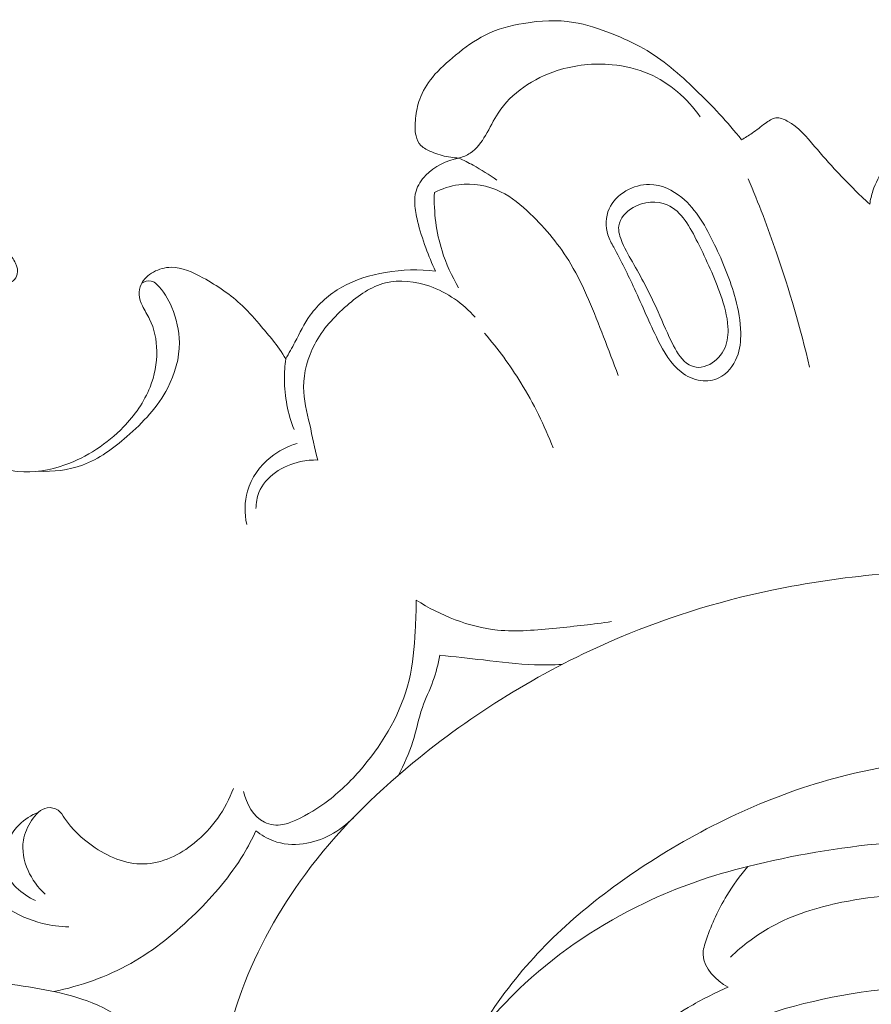
# Model space of a CAD drawing. Units: centimetres. Extents: x 20 to 1149, y -620 to 259.
# Drawn here: x 279 to 284, y -19 to -13 of the extents above; entities that cross this region are included whole.
import ezdxf

# ---------------------------------------------------------------- set-up
doc = ezdxf.new("R2010")
doc.units = ezdxf.units.CM
doc.header["$MEASUREMENT"] = 0
doc.layers.add('layer 1', color=7, linetype='Continuous')

msp = doc.modelspace()

# ---------------------------------------------------------------- linework, layer by layer
at = {"layer": 'layer 1', "color": 250, "lineweight": 20}
for points, knots in [([(281.68132, -13.97006), (281.66676, -13.96947), (281.65232, -13.9681), (281.63794, -13.96589), (281.63794, -13.96589), (281.60592, -13.96114), (281.57434, -13.95266), (281.54431, -13.94079), (281.54431, -13.94079), (281.52971, -13.93503), (281.51558, -13.92844), (281.50181, -13.92061), (281.50181, -13.92061), (281.49188, -13.91498), (281.48227, -13.90867), (281.47431, -13.90075), (281.47431, -13.90075), (281.46076, -13.88697), (281.45233, -13.86812), (281.44746, -13.84891), (281.44746, -13.84891), (281.43951, -13.81734), (281.44117, -13.785), (281.44479, -13.75291), (281.44479, -13.75291), (281.44878, -13.71716), (281.4553, -13.68171), (281.46731, -13.64808), (281.46731, -13.64808), (281.48288, -13.6046), (281.50763, -13.56407), (281.53678, -13.52807), (281.53678, -13.52807), (281.57388, -13.48234), (281.6182, -13.44384), (281.66406, -13.40664), (281.66406, -13.40664), (281.71508, -13.36515), (281.76792, -13.32511), (281.82612, -13.29609), (281.82612, -13.29609), (281.89162, -13.26339), (281.96402, -13.2445), (282.03758, -13.2322), (282.03758, -13.2322), (282.12809, -13.21716), (282.22033, -13.21222), (282.30936, -13.2267), (282.30936, -13.2267), (282.38056, -13.23827), (282.44961, -13.26217), (282.51751, -13.28871), (282.51751, -13.28871), (282.57807, -13.31239), (282.63759, -13.33806), (282.69348, -13.37003), (282.69348, -13.37003), (282.79828, -13.42974), (282.89036, -13.51127), (282.97808, -13.59587), (282.97808, -13.59587), (283.06829, -13.68268), (283.15391, -13.77275), (283.23056, -13.87065)], [0, 0, 0, 0, 0.0588235, 0.0588235, 0.0588235, 0.0588235, 0.1176471, 0.1176471, 0.1176471, 0.1176471, 0.1764706, 0.1764706, 0.1764706, 0.1764706, 0.2352941, 0.2352941, 0.2352941, 0.2352941, 0.2941176, 0.2941176, 0.2941176, 0.2941176, 0.3529412, 0.3529412, 0.3529412, 0.3529412, 0.4117647, 0.4117647, 0.4117647, 0.4117647, 0.4705882, 0.4705882, 0.4705882, 0.4705882, 0.5294118, 0.5294118, 0.5294118, 0.5294118, 0.5882353, 0.5882353, 0.5882353, 0.5882353, 0.6470588, 0.6470588, 0.6470588, 0.6470588, 0.7058824, 0.7058824, 0.7058824, 0.7058824, 0.7647059, 0.7647059, 0.7647059, 0.7647059, 0.8235294, 0.8235294, 0.8235294, 0.8235294, 0.8823529, 0.8823529, 0.8823529, 0.8823529, 1, 1, 1, 1]), ([(281.68132, -13.97006), (281.70328, -13.96422), (281.72505, -13.95547), (281.74414, -13.94308), (281.74414, -13.94308), (281.77983, -13.91972), (281.80588, -13.88353), (281.82789, -13.84596), (281.82789, -13.84596), (281.85211, -13.80484), (281.87139, -13.76222), (281.89689, -13.7233), (281.89689, -13.7233), (281.96916, -13.61324), (282.09149, -13.5331), (282.22052, -13.49111), (282.22052, -13.49111), (282.31841, -13.45938), (282.42023, -13.44955), (282.52075, -13.45891), (282.52075, -13.45891), (282.59007, -13.46534), (282.65877, -13.48087), (282.72264, -13.50857), (282.72264, -13.50857), (282.83517, -13.5574), (282.93283, -13.64402), (283.00328, -13.74367)], [0, 0, 0, 0, 0.125, 0.125, 0.125, 0.125, 0.25, 0.25, 0.25, 0.25, 0.375, 0.375, 0.375, 0.375, 0.5, 0.5, 0.5, 0.5, 0.625, 0.625, 0.625, 0.625, 0.75, 0.75, 0.75, 0.75, 1, 1, 1, 1]), ([(283.23056, -13.87065), (283.25005, -13.85871), (283.26956, -13.84635), (283.28812, -13.83337), (283.28812, -13.83337), (283.31237, -13.81641), (283.33513, -13.79837), (283.36003, -13.78003), (283.36003, -13.78003), (283.37813, -13.76652), (283.39751, -13.75281), (283.4182, -13.75037), (283.4182, -13.75037), (283.43867, -13.74798), (283.46048, -13.75645), (283.48039, -13.76699), (283.48039, -13.76699), (283.54341, -13.80038), (283.58625, -13.85382), (283.63023, -13.90597), (283.63023, -13.90597), (283.67037, -13.9535), (283.71143, -13.99996), (283.75377, -14.04529), (283.75377, -14.04529), (283.81101, -14.10653), (283.8705, -14.16577), (283.93197, -14.22273)], [0, 0, 0, 0, 0.125, 0.125, 0.125, 0.125, 0.25, 0.25, 0.25, 0.25, 0.375, 0.375, 0.375, 0.375, 0.5, 0.5, 0.5, 0.5, 0.625, 0.625, 0.625, 0.625, 0.75, 0.75, 0.75, 0.75, 1, 1, 1, 1]), ([(283.93197, -14.22273), (283.93565, -14.19795), (283.94144, -14.17343), (283.94925, -14.14953), (283.94925, -14.14953), (283.96356, -14.10598), (283.98488, -14.06461), (284.01179, -14.02698), (284.01179, -14.02698), (284.03592, -13.9933), (284.06461, -13.9625), (284.09744, -13.93834), (284.09744, -13.93834), (284.14509, -13.9033), (284.20154, -13.88225), (284.25899, -13.86218), (284.25899, -13.86218), (284.3134, -13.8432), (284.36867, -13.82519), (284.42426, -13.82669), (284.42426, -13.82669), (284.47016, -13.82796), (284.51626, -13.84241), (284.55965, -13.8606), (284.55965, -13.8606), (284.60187, -13.87822), (284.64154, -13.89945), (284.68175, -13.92006), (284.68175, -13.92006), (284.74298, -13.95144), (284.80536, -13.98139), (284.86695, -14.01272)], [0, 0, 0, 0, 0.1111111, 0.1111111, 0.1111111, 0.1111111, 0.2222222, 0.2222222, 0.2222222, 0.2222222, 0.3333333, 0.3333333, 0.3333333, 0.3333333, 0.4444444, 0.4444444, 0.4444444, 0.4444444, 0.5555556, 0.5555556, 0.5555556, 0.5555556, 0.6666667, 0.6666667, 0.6666667, 0.6666667, 0.7777778, 0.7777778, 0.7777778, 0.7777778, 1, 1, 1, 1]), ([(281.55402, -14.58855), (281.53432, -14.54735), (281.51667, -14.50513), (281.5009, -14.46218), (281.5009, -14.46218), (281.48319, -14.41386), (281.46786, -14.36477), (281.45577, -14.31468), (281.45577, -14.31468), (281.44835, -14.28384), (281.44215, -14.25258), (281.4406, -14.22054), (281.4406, -14.22054), (281.43952, -14.19717), (281.44088, -14.17338), (281.44725, -14.15102), (281.44725, -14.15102), (281.45657, -14.11843), (281.47654, -14.0891), (281.50092, -14.06414), (281.50092, -14.06414), (281.54931, -14.01441), (281.61457, -13.9822), (281.68132, -13.97006)], [0, 0, 0, 0, 0.1428571, 0.1428571, 0.1428571, 0.1428571, 0.2857143, 0.2857143, 0.2857143, 0.2857143, 0.4285714, 0.4285714, 0.4285714, 0.4285714, 0.5714286, 0.5714286, 0.5714286, 0.5714286, 0.7142857, 0.7142857, 0.7142857, 0.7142857, 1, 1, 1, 1]), ([(281.68132, -13.97006), (281.70808, -13.98215), (281.73442, -13.99528), (281.76022, -14.00929), (281.76022, -14.00929), (281.80542, -14.03389), (281.84904, -14.06137), (281.89065, -14.09157)], [0, 0, 0, 0, 0.3333333, 0.3333333, 0.3333333, 0.3333333, 1, 1, 1, 1]), ([(281.54779, -14.1589), (281.58937, -14.13767), (281.63442, -14.12245), (281.68105, -14.11625), (281.68105, -14.11625), (281.75867, -14.10582), (281.84055, -14.12023), (281.91077, -14.15405), (281.91077, -14.15405), (281.97177, -14.18336), (282.02403, -14.22737), (282.07299, -14.27444), (282.07299, -14.27444), (282.15877, -14.35715), (282.23448, -14.44946), (282.29507, -14.5505), (282.29507, -14.5505), (282.36957, -14.67476), (282.42125, -14.81217), (282.47388, -14.94794), (282.47388, -14.94794), (282.5013, -15.01879), (282.52902, -15.08924), (282.55447, -15.16076)], [0, 0, 0, 0, 0.1428571, 0.1428571, 0.1428571, 0.1428571, 0.2857143, 0.2857143, 0.2857143, 0.2857143, 0.4285714, 0.4285714, 0.4285714, 0.4285714, 0.5714286, 0.5714286, 0.5714286, 0.5714286, 0.7142857, 0.7142857, 0.7142857, 0.7142857, 1, 1, 1, 1]), ([(283.10631, -15.17355), (283.07611, -15.18817), (283.04096, -15.193), (283.00737, -15.18858), (283.00737, -15.18858), (282.9678, -15.18344), (282.93042, -15.16526), (282.89915, -15.14099), (282.89915, -15.14099), (282.84203, -15.09662), (282.80513, -15.03164), (282.77229, -14.96627), (282.77229, -14.96627), (282.72534, -14.87278), (282.68664, -14.77866), (282.64384, -14.68563), (282.64384, -14.68563), (282.60856, -14.60892), (282.57048, -14.53296), (282.52977, -14.45826), (282.52977, -14.45826), (282.51784, -14.43637), (282.50569, -14.41453), (282.49798, -14.39076), (282.49798, -14.39076), (282.48322, -14.34517), (282.48476, -14.29235), (282.50479, -14.24772), (282.50479, -14.24772), (282.54101, -14.16709), (282.63755, -14.11302), (282.72632, -14.11396), (282.72632, -14.11396), (282.79145, -14.11475), (282.85252, -14.14519), (282.90222, -14.18586), (282.90222, -14.18586), (282.98454, -14.25307), (283.03577, -14.34837), (283.0818, -14.44415), (283.0818, -14.44415), (283.12847, -14.54123), (283.16972, -14.63884), (283.19691, -14.74156), (283.19691, -14.74156), (283.21293, -14.80167), (283.22402, -14.86361), (283.22529, -14.9261), (283.22529, -14.9261), (283.22612, -14.97134), (283.22183, -15.01684), (283.20496, -15.05961), (283.20496, -15.05961), (283.18616, -15.10729), (283.15184, -15.15149), (283.10631, -15.17355)], [0, 0, 0, 0, 0.0666667, 0.0666667, 0.0666667, 0.0666667, 0.1333333, 0.1333333, 0.1333333, 0.1333333, 0.2, 0.2, 0.2, 0.2, 0.2666667, 0.2666667, 0.2666667, 0.2666667, 0.3333333, 0.3333333, 0.3333333, 0.3333333, 0.4, 0.4, 0.4, 0.4, 0.4666667, 0.4666667, 0.4666667, 0.4666667, 0.5333333, 0.5333333, 0.5333333, 0.5333333, 0.6, 0.6, 0.6, 0.6, 0.6666667, 0.6666667, 0.6666667, 0.6666667, 0.7333333, 0.7333333, 0.7333333, 0.7333333, 0.8, 0.8, 0.8, 0.8, 0.8666667, 0.8666667, 0.8666667, 0.8666667, 1, 1, 1, 1]), ([(283.26698, -14.084), (283.32291, -14.21685), (283.37447, -14.35156), (283.42139, -14.48798), (283.42139, -14.48798), (283.49221, -14.69369), (283.55267, -14.9031), (283.60244, -15.11478)], [0, 0, 0, 0, 0.3333333, 0.3333333, 0.3333333, 0.3333333, 1, 1, 1, 1]), ([(281.68056, -14.6803), (281.64285, -14.61698), (281.61205, -14.54939), (281.58994, -14.47878), (281.58994, -14.47878), (281.55773, -14.37569), (281.54418, -14.26636), (281.54779, -14.1589)], [0, 0, 0, 0, 0.3333333, 0.3333333, 0.3333333, 0.3333333, 1, 1, 1, 1]), ([(282.99366, -15.11599), (282.9762, -15.11544), (282.95875, -15.10993), (282.94346, -15.10143), (282.94346, -15.10143), (282.90403, -15.07973), (282.87895, -15.03863), (282.85747, -14.99753), (282.85747, -14.99753), (282.82501, -14.93529), (282.80082, -14.87321), (282.77315, -14.8114), (282.77315, -14.8114), (282.73407, -14.72363), (282.68809, -14.6365), (282.64053, -14.55317), (282.64053, -14.55317), (282.61815, -14.51407), (282.59544, -14.47581), (282.577, -14.43255), (282.577, -14.43255), (282.56426, -14.40281), (282.55365, -14.37079), (282.55779, -14.3408), (282.55779, -14.3408), (282.56349, -14.30005), (282.59652, -14.26314), (282.63629, -14.24017), (282.63629, -14.24017), (282.69463, -14.20648), (282.7671, -14.2029), (282.82312, -14.22673), (282.82312, -14.22673), (282.90249, -14.26047), (282.94879, -14.34932), (282.99019, -14.43263), (282.99019, -14.43263), (283.03943, -14.53171), (283.08161, -14.62314), (283.11608, -14.72169), (283.11608, -14.72169), (283.13536, -14.7769), (283.1521, -14.83436), (283.15547, -14.89393), (283.15547, -14.89393), (283.15755, -14.93351), (283.15378, -14.97401), (283.13794, -15.01011), (283.13794, -15.01011), (283.1216, -15.04745), (283.09223, -15.08005), (283.05557, -15.09959), (283.05557, -15.09959), (283.03631, -15.10998), (283.01501, -15.11671), (282.99366, -15.11599)], [0, 0, 0, 0, 0.0666667, 0.0666667, 0.0666667, 0.0666667, 0.1333333, 0.1333333, 0.1333333, 0.1333333, 0.2, 0.2, 0.2, 0.2, 0.2666667, 0.2666667, 0.2666667, 0.2666667, 0.3333333, 0.3333333, 0.3333333, 0.3333333, 0.4, 0.4, 0.4, 0.4, 0.4666667, 0.4666667, 0.4666667, 0.4666667, 0.5333333, 0.5333333, 0.5333333, 0.5333333, 0.6, 0.6, 0.6, 0.6, 0.6666667, 0.6666667, 0.6666667, 0.6666667, 0.7333333, 0.7333333, 0.7333333, 0.7333333, 0.8, 0.8, 0.8, 0.8, 0.8666667, 0.8666667, 0.8666667, 0.8666667, 1, 1, 1, 1]), ([(278.59907, -14.40496), (278.66038, -14.38427), (278.72447, -14.37168), (278.78944, -14.36673), (278.78944, -14.36673), (278.88686, -14.35933), (278.98649, -14.36935), (279.07794, -14.4048), (279.07794, -14.4048), (279.12695, -14.42389), (279.17361, -14.45028), (279.21074, -14.48658), (279.21074, -14.48658), (279.22841, -14.50379), (279.24389, -14.52321), (279.25441, -14.54623), (279.25441, -14.54623), (279.26312, -14.5651), (279.26843, -14.58646), (279.2637, -14.60629), (279.2637, -14.60629), (279.26037, -14.62047), (279.25191, -14.63385), (279.24068, -14.64288), (279.24068, -14.64288), (279.22712, -14.65396), (279.20956, -14.65858), (279.19277, -14.66451), (279.19277, -14.66451), (279.14252, -14.6826), (279.0994, -14.71296), (279.05789, -14.74602), (279.05789, -14.74602), (278.97532, -14.81162), (278.89907, -14.88766), (278.85115, -14.98134), (278.85115, -14.98134), (278.82844, -15.0258), (278.81207, -15.07427), (278.80706, -15.12348), (278.80706, -15.12348), (278.79924, -15.20072), (278.81943, -15.27971), (278.85028, -15.35353), (278.85028, -15.35353), (278.88676, -15.44094), (278.93811, -15.52131), (279.00959, -15.58021), (279.00959, -15.58021), (279.08148, -15.63943), (279.17372, -15.67698), (279.26694, -15.6864), (279.26694, -15.6864), (279.3539, -15.69524), (279.44175, -15.67961), (279.52419, -15.65035), (279.52419, -15.65035), (279.64572, -15.60727), (279.75561, -15.53481), (279.84526, -15.44209), (279.84526, -15.44209), (279.9066, -15.37847), (279.95845, -15.30536), (279.99075, -15.22392), (279.99075, -15.22392), (280.01546, -15.16165), (280.02877, -15.09452), (280.02773, -15.02688), (280.02773, -15.02688), (280.02684, -14.96619), (280.01428, -14.90515), (279.98796, -14.85151), (279.98796, -14.85151), (279.97596, -14.82713), (279.96112, -14.8042), (279.94936, -14.77934), (279.94936, -14.77934), (279.94013, -14.75973), (279.93287, -14.73904), (279.93168, -14.7175), (279.93168, -14.7175), (279.93054, -14.69873), (279.93397, -14.67939), (279.94165, -14.66228), (279.94165, -14.66228), (279.95489, -14.6329), (279.98064, -14.60993), (280.00957, -14.59403), (280.00957, -14.59403), (280.03947, -14.57755), (280.07281, -14.56843), (280.10557, -14.56785), (280.10557, -14.56785), (280.16627, -14.56681), (280.22508, -14.595), (280.28055, -14.6256), (280.28055, -14.6256), (280.36029, -14.66956), (280.43309, -14.71834), (280.49639, -14.77902), (280.49639, -14.77902), (280.53343, -14.81447), (280.56733, -14.85405), (280.60117, -14.89327), (280.60117, -14.89327), (280.62217, -14.91755), (280.64318, -14.94169), (280.66299, -14.9669), (280.66299, -14.9669), (280.68858, -14.99953), (280.71216, -15.03396), (280.73406, -15.0692)], [0, 0, 0, 0, 0.0344828, 0.0344828, 0.0344828, 0.0344828, 0.0689655, 0.0689655, 0.0689655, 0.0689655, 0.1034483, 0.1034483, 0.1034483, 0.1034483, 0.137931, 0.137931, 0.137931, 0.137931, 0.1724138, 0.1724138, 0.1724138, 0.1724138, 0.2068966, 0.2068966, 0.2068966, 0.2068966, 0.2413793, 0.2413793, 0.2413793, 0.2413793, 0.2758621, 0.2758621, 0.2758621, 0.2758621, 0.3103448, 0.3103448, 0.3103448, 0.3103448, 0.3448276, 0.3448276, 0.3448276, 0.3448276, 0.3793103, 0.3793103, 0.3793103, 0.3793103, 0.4137931, 0.4137931, 0.4137931, 0.4137931, 0.4482759, 0.4482759, 0.4482759, 0.4482759, 0.4827586, 0.4827586, 0.4827586, 0.4827586, 0.5172414, 0.5172414, 0.5172414, 0.5172414, 0.5517241, 0.5517241, 0.5517241, 0.5517241, 0.5862069, 0.5862069, 0.5862069, 0.5862069, 0.6206897, 0.6206897, 0.6206897, 0.6206897, 0.6551724, 0.6551724, 0.6551724, 0.6551724, 0.6896552, 0.6896552, 0.6896552, 0.6896552, 0.7241379, 0.7241379, 0.7241379, 0.7241379, 0.7586207, 0.7586207, 0.7586207, 0.7586207, 0.7931034, 0.7931034, 0.7931034, 0.7931034, 0.8275862, 0.8275862, 0.8275862, 0.8275862, 0.862069, 0.862069, 0.862069, 0.862069, 0.8965517, 0.8965517, 0.8965517, 0.8965517, 0.9310345, 0.9310345, 0.9310345, 0.9310345, 1, 1, 1, 1]), ([(280.73406, -15.0692), (280.75075, -15.03889), (280.76806, -15.00898), (280.78428, -14.97843), (280.78428, -14.97843), (280.81094, -14.92846), (280.83472, -14.87676), (280.86738, -14.83069), (280.86738, -14.83069), (280.91189, -14.76784), (280.97275, -14.7156), (281.04029, -14.67736), (281.04029, -14.67736), (281.1145, -14.63535), (281.19675, -14.61039), (281.2807, -14.59609), (281.2807, -14.59609), (281.37117, -14.58069), (281.46358, -14.5776), (281.55402, -14.58855)], [0, 0, 0, 0, 0.1666667, 0.1666667, 0.1666667, 0.1666667, 0.3333333, 0.3333333, 0.3333333, 0.3333333, 0.5, 0.5, 0.5, 0.5, 0.6666667, 0.6666667, 0.6666667, 0.6666667, 1, 1, 1, 1]), ([(279.37866, -15.68518), (279.46005, -15.68864), (279.54435, -15.67925), (279.62069, -15.65125), (279.62069, -15.65125), (279.71087, -15.6182), (279.78991, -15.55933), (279.86369, -15.49497), (279.86369, -15.49497), (279.95249, -15.41757), (280.03348, -15.33225), (280.08752, -15.2286), (280.08752, -15.2286), (280.12724, -15.15221), (280.15226, -15.06587), (280.1513, -14.98025), (280.1513, -14.98025), (280.15058, -14.91446), (280.13439, -14.84903), (280.10932, -14.78746), (280.10932, -14.78746), (280.09017, -14.74069), (280.06592, -14.69616), (280.02727, -14.66161), (280.02727, -14.66161), (280.01819, -14.65349), (280.00823, -14.64588), (279.99699, -14.64315), (279.99699, -14.64315), (279.97974, -14.63907), (279.95932, -14.64648), (279.94439, -14.65678)], [0, 0, 0, 0, 0.1111111, 0.1111111, 0.1111111, 0.1111111, 0.2222222, 0.2222222, 0.2222222, 0.2222222, 0.3333333, 0.3333333, 0.3333333, 0.3333333, 0.4444444, 0.4444444, 0.4444444, 0.4444444, 0.5555556, 0.5555556, 0.5555556, 0.5555556, 0.6666667, 0.6666667, 0.6666667, 0.6666667, 0.7777778, 0.7777778, 0.7777778, 0.7777778, 1, 1, 1, 1]), ([(280.9092, -15.62332), (280.89246, -15.55892), (280.87964, -15.49397), (280.86492, -15.42869), (280.86492, -15.42869), (280.84958, -15.3609), (280.83219, -15.29306), (280.83188, -15.22397), (280.83188, -15.22397), (280.83148, -15.14319), (280.85463, -15.06092), (280.89266, -14.98897), (280.89266, -14.98897), (280.93589, -14.9072), (280.9983, -14.83876), (281.06938, -14.77693), (281.06938, -14.77693), (281.13208, -14.7224), (281.20157, -14.67294), (281.27946, -14.65346), (281.27946, -14.65346), (281.35741, -14.63406), (281.44377, -14.64448), (281.52237, -14.67208), (281.52237, -14.67208), (281.61943, -14.70617), (281.70472, -14.76633), (281.77089, -14.84171)], [0, 0, 0, 0, 0.125, 0.125, 0.125, 0.125, 0.25, 0.25, 0.25, 0.25, 0.375, 0.375, 0.375, 0.375, 0.5, 0.5, 0.5, 0.5, 0.625, 0.625, 0.625, 0.625, 0.75, 0.75, 0.75, 0.75, 1, 1, 1, 1]), ([(281.82297, -14.92878), (281.89584, -15.01412), (281.96235, -15.1051), (282.02136, -15.20073), (282.02136, -15.20073), (282.09101, -15.31379), (282.15013, -15.43351), (282.19796, -15.55709)], [0, 0, 0, 0, 0.3333333, 0.3333333, 0.3333333, 0.3333333, 1, 1, 1, 1]), ([(280.73406, -15.0692), (280.72885, -15.10643), (280.7261, -15.14402), (280.72638, -15.18173), (280.72638, -15.18173), (280.72707, -15.27534), (280.74585, -15.36962), (280.77922, -15.45684)], [0, 0, 0, 0, 0.3333333, 0.3333333, 0.3333333, 0.3333333, 1, 1, 1, 1]), ([(280.52003, -15.97604), (280.50795, -15.91645), (280.50747, -15.8526), (280.52425, -15.7936), (280.52425, -15.7936), (280.54505, -15.7209), (280.59205, -15.65543), (280.6515, -15.60793), (280.6515, -15.60793), (280.69444, -15.57345), (280.74405, -15.54831), (280.796, -15.53258)], [0, 0, 0, 0, 0.25, 0.25, 0.25, 0.25, 0.5, 0.5, 0.5, 0.5, 1, 1, 1, 1]), ([(280.57063, -15.88841), (280.57148, -15.85892), (280.57584, -15.82872), (280.58655, -15.80131), (280.58655, -15.80131), (280.62072, -15.71354), (280.71945, -15.65366), (280.81402, -15.63234), (280.81402, -15.63234), (280.84598, -15.62512), (280.87732, -15.62233), (280.9092, -15.62332)], [0, 0, 0, 0, 0.25, 0.25, 0.25, 0.25, 0.5, 0.5, 0.5, 0.5, 1, 1, 1, 1]), ([(291.00049, -24.27964), (291.01359, -24.20186), (291.0248, -24.12362), (291.03375, -24.04525), (291.03375, -24.04525), (291.06127, -23.80393), (291.06741, -23.56005), (291.06009, -23.31727), (291.06009, -23.31727), (291.05072, -23.00842), (291.01957, -22.70125), (290.97865, -22.3939), (290.97865, -22.3939), (290.91681, -21.92897), (290.83261, -21.46354), (290.67432, -21.02505), (290.67432, -21.02505), (290.58297, -20.77206), (290.46686, -20.52792), (290.35194, -20.28273), (290.35194, -20.28273), (290.21688, -19.99432), (290.08333, -19.7043), (289.91409, -19.43778), (289.91409, -19.43778), (289.68446, -19.07618), (289.38904, -18.75796), (289.09774, -18.43715), (289.09774, -18.43715), (288.83528, -18.1481), (288.57615, -17.85678), (288.28033, -17.60894), (288.28033, -17.60894), (287.97103, -17.34967), (287.62162, -17.13786), (287.26739, -16.93434), (287.26739, -16.93434), (286.95076, -16.7524), (286.63019, -16.57704), (286.28993, -16.45709), (286.28993, -16.45709), (285.75024, -16.26673), (285.16104, -16.21557), (284.58056, -16.22082), (284.58056, -16.22082), (284.17997, -16.2244), (283.78343, -16.25486), (283.39526, -16.33605), (283.39526, -16.33605), (283.09159, -16.39964), (282.79307, -16.49421), (282.50763, -16.61876), (282.50763, -16.61876), (282.12004, -16.78803), (281.75669, -17.01267), (281.43018, -17.28216), (281.43018, -17.28216), (281.21173, -17.4625), (281.00978, -17.66297), (280.84141, -17.89059), (280.84141, -17.89059), (280.69702, -18.08572), (280.57728, -18.30083), (280.49362, -18.52752), (280.49362, -18.52752), (280.43153, -18.69564), (280.38932, -18.8702), (280.37938, -19.05357), (280.37938, -19.05357), (280.37144, -19.20107), (280.38435, -19.35429), (280.44691, -19.48152), (280.44691, -19.48152), (280.51693, -19.62378), (280.64905, -19.73343), (280.78673, -19.8272), (280.78673, -19.8272), (280.86689, -19.88188), (280.9488, -19.93114), (281.03752, -19.95658), (281.03752, -19.95658), (281.11969, -19.98022), (281.20769, -19.98344), (281.2985, -19.97402), (281.2985, -19.97402), (281.33864, -19.96984), (281.37934, -19.96329), (281.40951, -19.942), (281.40951, -19.942), (281.4462, -19.91615), (281.46748, -19.86855), (281.48177, -19.82153), (281.48177, -19.82153), (281.51396, -19.716), (281.51158, -19.61293), (281.51988, -19.50894), (281.51988, -19.50894), (281.53528, -19.31605), (281.58756, -19.11999), (281.6785, -18.94687), (281.6785, -18.94687), (281.76944, -18.77361), (281.89917, -18.62328), (282.04358, -18.49042), (282.04358, -18.49042), (282.23852, -18.311), (282.46004, -18.16335), (282.69794, -18.04955), (282.69794, -18.04955), (282.87889, -17.96287), (283.06922, -17.89581), (283.26397, -17.84955)], [0, 0, 0, 0, 0.0344828, 0.0344828, 0.0344828, 0.0344828, 0.0689655, 0.0689655, 0.0689655, 0.0689655, 0.1034483, 0.1034483, 0.1034483, 0.1034483, 0.137931, 0.137931, 0.137931, 0.137931, 0.1724138, 0.1724138, 0.1724138, 0.1724138, 0.2068966, 0.2068966, 0.2068966, 0.2068966, 0.2413793, 0.2413793, 0.2413793, 0.2413793, 0.2758621, 0.2758621, 0.2758621, 0.2758621, 0.3103448, 0.3103448, 0.3103448, 0.3103448, 0.3448276, 0.3448276, 0.3448276, 0.3448276, 0.3793103, 0.3793103, 0.3793103, 0.3793103, 0.4137931, 0.4137931, 0.4137931, 0.4137931, 0.4482759, 0.4482759, 0.4482759, 0.4482759, 0.4827586, 0.4827586, 0.4827586, 0.4827586, 0.5172414, 0.5172414, 0.5172414, 0.5172414, 0.5517241, 0.5517241, 0.5517241, 0.5517241, 0.5862069, 0.5862069, 0.5862069, 0.5862069, 0.6206897, 0.6206897, 0.6206897, 0.6206897, 0.6551724, 0.6551724, 0.6551724, 0.6551724, 0.6896552, 0.6896552, 0.6896552, 0.6896552, 0.7241379, 0.7241379, 0.7241379, 0.7241379, 0.7586207, 0.7586207, 0.7586207, 0.7586207, 0.7931034, 0.7931034, 0.7931034, 0.7931034, 0.8275862, 0.8275862, 0.8275862, 0.8275862, 0.862069, 0.862069, 0.862069, 0.862069, 0.8965517, 0.8965517, 0.8965517, 0.8965517, 0.9310345, 0.9310345, 0.9310345, 0.9310345, 1, 1, 1, 1]), ([(281.44841, -16.39056), (281.44831, -16.44665), (281.44587, -16.50254), (281.44264, -16.55873), (281.44264, -16.55873), (281.43733, -16.64951), (281.43008, -16.74081), (281.40914, -16.82888), (281.40914, -16.82888), (281.36775, -17.00271), (281.27319, -17.16435), (281.15705, -17.30302), (281.15705, -17.30302), (281.10035, -17.37081), (281.03838, -17.43311), (280.96897, -17.48611), (280.96897, -17.48611), (280.91321, -17.52874), (280.85264, -17.56534), (280.78851, -17.59521), (280.78851, -17.59521), (280.76548, -17.60601), (280.74187, -17.61586), (280.71682, -17.62002), (280.71682, -17.62002), (280.68361, -17.62568), (280.64761, -17.62125), (280.61718, -17.60653), (280.61718, -17.60653), (280.55578, -17.57678), (280.51717, -17.5049), (280.50301, -17.43874)], [0, 0, 0, 0, 0.1111111, 0.1111111, 0.1111111, 0.1111111, 0.2222222, 0.2222222, 0.2222222, 0.2222222, 0.3333333, 0.3333333, 0.3333333, 0.3333333, 0.4444444, 0.4444444, 0.4444444, 0.4444444, 0.5555556, 0.5555556, 0.5555556, 0.5555556, 0.6666667, 0.6666667, 0.6666667, 0.6666667, 0.7777778, 0.7777778, 0.7777778, 0.7777778, 1, 1, 1, 1]), ([(282.51819, -16.50768), (282.41791, -16.52376), (282.31716, -16.53344), (282.21575, -16.54358), (282.21575, -16.54358), (282.10829, -16.55427), (282.00017, -16.56528), (281.89328, -16.55447), (281.89328, -16.55447), (281.73621, -16.53845), (281.58183, -16.47514), (281.44841, -16.39056)], [0, 0, 0, 0, 0.25, 0.25, 0.25, 0.25, 0.5, 0.5, 0.5, 0.5, 1, 1, 1, 1]), ([(281.35055, -17.34956), (281.3809, -17.29004), (281.4095, -17.22899), (281.42962, -17.16517), (281.42962, -17.16517), (281.4491, -17.10379), (281.46074, -17.03974), (281.48202, -16.97904), (281.48202, -16.97904), (281.49905, -16.93012), (281.52241, -16.88321), (281.54007, -16.8344), (281.54007, -16.8344), (281.55674, -16.78808), (281.56834, -16.73997), (281.57825, -16.69176)], [0, 0, 0, 0, 0.2, 0.2, 0.2, 0.2, 0.4, 0.4, 0.4, 0.4, 0.6, 0.6, 0.6, 0.6, 1, 1, 1, 1]), ([(281.57825, -16.69176), (281.65758, -16.7012), (281.73702, -16.70908), (281.81644, -16.71831), (281.81644, -16.71831), (281.90978, -16.72922), (282.00302, -16.74198), (282.09677, -16.74491), (282.09677, -16.74491), (282.14705, -16.74644), (282.19742, -16.74521), (282.2476, -16.74242)], [0, 0, 0, 0, 0.25, 0.25, 0.25, 0.25, 0.5, 0.5, 0.5, 0.5, 1, 1, 1, 1]), ([(281.73107, -18.85574), (281.81188, -18.70978), (281.90515, -18.56973), (282.01155, -18.44103), (282.01155, -18.44103), (282.22013, -18.18897), (282.47935, -17.9809), (282.75858, -17.80519), (282.75858, -17.80519), (283.08324, -17.60097), (283.43501, -17.4406), (283.80432, -17.34914), (283.80432, -17.34914), (284.27121, -17.23344), (284.76628, -17.22773), (285.246, -17.29846), (285.246, -17.29846), (285.70557, -17.36621), (286.15115, -17.5041), (286.5696, -17.69625), (286.5696, -17.69625), (287.17315, -17.97339), (287.72048, -18.36348), (288.22375, -18.80879), (288.22375, -18.80879), (288.79262, -19.3121), (289.30526, -19.88584), (289.65253, -20.55116), (289.65253, -20.55116), (289.9165, -21.05699), (290.08499, -21.61581), (290.17386, -22.18281), (290.17386, -22.18281), (290.23701, -22.58592), (290.25988, -22.99319), (290.24023, -23.39848)], [0, 0, 0, 0, 0.1, 0.1, 0.1, 0.1, 0.2, 0.2, 0.2, 0.2, 0.3, 0.3, 0.3, 0.3, 0.4, 0.4, 0.4, 0.4, 0.5, 0.5, 0.5, 0.5, 0.6, 0.6, 0.6, 0.6, 0.7, 0.7, 0.7, 0.7, 0.8, 0.8, 0.8, 0.8, 1, 1, 1, 1]), ([(278.89333, -17.4204), (278.88156, -17.44647), (278.87249, -17.47376), (278.86682, -17.50204), (278.86682, -17.50204), (278.85583, -17.55656), (278.85724, -17.61452), (278.87169, -17.6676), (278.87169, -17.6676), (278.89386, -17.74912), (278.94653, -17.81936), (279.00229, -17.88526), (279.00229, -17.88526), (279.06308, -17.95698), (279.12745, -18.0234), (279.20424, -18.07412), (279.20424, -18.07412), (279.2642, -18.1137), (279.33168, -18.14368), (279.4019, -18.16121), (279.4019, -18.16121), (279.449, -18.17304), (279.4973, -18.17912), (279.54562, -18.18011)], [0, 0, 0, 0, 0.1428571, 0.1428571, 0.1428571, 0.1428571, 0.2857143, 0.2857143, 0.2857143, 0.2857143, 0.4285714, 0.4285714, 0.4285714, 0.4285714, 0.5714286, 0.5714286, 0.5714286, 0.5714286, 0.7142857, 0.7142857, 0.7142857, 0.7142857, 1, 1, 1, 1]), ([(279.41616, -18.0002), (279.37667, -17.96426), (279.34424, -17.9203), (279.32245, -17.87026), (279.32245, -17.87026), (279.29972, -17.81825), (279.28843, -17.75969), (279.29698, -17.70573), (279.29698, -17.70573), (279.3031, -17.66742), (279.31914, -17.63155), (279.34227, -17.59674), (279.34227, -17.59674), (279.36376, -17.56445), (279.39128, -17.5331), (279.42738, -17.52768), (279.42738, -17.52768), (279.44754, -17.52464), (279.4704, -17.52977), (279.48698, -17.54153), (279.48698, -17.54153), (279.50233, -17.55237), (279.51239, -17.56898), (279.52313, -17.58472), (279.52313, -17.58472), (279.56414, -17.64498), (279.61507, -17.69458), (279.67483, -17.73635), (279.67483, -17.73635), (279.75783, -17.79453), (279.85768, -17.8375), (279.9562, -17.83541), (279.9562, -17.83541), (280.05522, -17.83327), (280.15294, -17.78552), (280.23325, -17.72084), (280.23325, -17.72084), (280.33202, -17.64141), (280.4045, -17.53625), (280.44745, -17.42131)], [0, 0, 0, 0, 0.0909091, 0.0909091, 0.0909091, 0.0909091, 0.1818182, 0.1818182, 0.1818182, 0.1818182, 0.2727273, 0.2727273, 0.2727273, 0.2727273, 0.3636364, 0.3636364, 0.3636364, 0.3636364, 0.4545455, 0.4545455, 0.4545455, 0.4545455, 0.5454545, 0.5454545, 0.5454545, 0.5454545, 0.6363636, 0.6363636, 0.6363636, 0.6363636, 0.7272727, 0.7272727, 0.7272727, 0.7272727, 0.8181818, 0.8181818, 0.8181818, 0.8181818, 1, 1, 1, 1]), ([(279.3796, -17.55187), (279.34047, -17.56773), (279.30364, -17.59116), (279.27351, -17.62109), (279.27351, -17.62109), (279.24164, -17.65283), (279.21733, -17.69203), (279.20283, -17.73536), (279.20283, -17.73536), (279.18951, -17.7755), (279.18455, -17.8192), (279.19434, -17.85917), (279.19434, -17.85917), (279.2134, -17.93809), (279.28938, -18.00237), (279.3638, -18.03581)], [0, 0, 0, 0, 0.2, 0.2, 0.2, 0.2, 0.4, 0.4, 0.4, 0.4, 0.6, 0.6, 0.6, 0.6, 1, 1, 1, 1]), ([(280.57058, -17.65361), (280.59915, -17.67678), (280.63151, -17.69594), (280.66609, -17.70871), (280.66609, -17.70871), (280.71772, -17.72775), (280.77454, -17.73244), (280.82973, -17.72519), (280.82973, -17.72519), (280.93363, -17.71138), (281.03184, -17.65544), (281.10418, -17.58193)], [0, 0, 0, 0, 0.25, 0.25, 0.25, 0.25, 0.5, 0.5, 0.5, 0.5, 1, 1, 1, 1]), ([(279.46404, -18.53379), (279.61037, -18.50347), (279.75452, -18.45276), (279.88507, -18.37963), (279.88507, -18.37963), (280.01592, -18.30624), (280.13317, -18.21042), (280.24068, -18.10466), (280.24068, -18.10466), (280.33976, -18.00705), (280.43063, -17.90107), (280.50197, -17.78288), (280.50197, -17.78288), (280.52715, -17.74103), (280.54987, -17.69777), (280.57058, -17.65361)], [0, 0, 0, 0, 0.2, 0.2, 0.2, 0.2, 0.4, 0.4, 0.4, 0.4, 0.6, 0.6, 0.6, 0.6, 1, 1, 1, 1]), ([(287.6093, -26.77664), (287.54995, -26.7174), (287.49889, -26.64987), (287.45691, -26.5763), (287.45691, -26.5763), (287.40205, -26.48007), (287.36262, -26.37336), (287.35253, -26.26402), (287.35253, -26.26402), (287.34352, -26.16523), (287.35844, -26.06419), (287.39318, -25.96922), (287.39318, -25.96922), (287.41838, -25.89997), (287.45407, -25.83397), (287.50964, -25.7863), (287.50964, -25.7863), (287.5552, -25.7471), (287.61425, -25.72039), (287.67389, -25.71696), (287.67389, -25.71696), (287.72059, -25.71431), (287.76777, -25.72607), (287.81115, -25.74454), (287.81115, -25.74454), (287.86081, -25.76572), (287.90568, -25.79583), (287.9546, -25.81648), (287.9546, -25.81648), (288.04081, -25.85296), (288.13962, -25.86024), (288.23556, -25.85268), (288.23556, -25.85268), (288.59086, -25.82484), (288.90698, -25.59518), (289.1382, -25.3177), (289.1382, -25.3177), (289.40216, -25.00103), (289.55552, -24.62233), (289.64141, -24.231), (289.64141, -24.231), (289.72625, -23.84436), (289.74523, -23.44541), (289.71929, -23.05035), (289.71929, -23.05035), (289.69345, -22.65707), (289.62324, -22.26771), (289.51097, -21.89106), (289.51097, -21.89106), (289.39448, -21.49984), (289.23261, -21.12227), (289.0406, -20.7618), (289.0406, -20.7618), (288.79229, -20.29594), (288.4936, -19.85872), (288.14627, -19.45769), (288.14627, -19.45769), (287.71851, -18.96385), (287.21699, -18.52473), (286.64108, -18.22254), (286.64108, -18.22254), (286.14862, -17.96411), (285.60162, -17.80575), (285.048, -17.7388), (285.048, -17.7388), (284.70453, -17.69722), (284.35852, -17.69076), (284.01537, -17.72174), (284.01537, -17.72174), (283.7621, -17.7445), (283.51037, -17.78769), (283.26397, -17.84955)], [0, 0, 0, 0, 0.0526316, 0.0526316, 0.0526316, 0.0526316, 0.1052632, 0.1052632, 0.1052632, 0.1052632, 0.1578947, 0.1578947, 0.1578947, 0.1578947, 0.2105263, 0.2105263, 0.2105263, 0.2105263, 0.2631579, 0.2631579, 0.2631579, 0.2631579, 0.3157895, 0.3157895, 0.3157895, 0.3157895, 0.3684211, 0.3684211, 0.3684211, 0.3684211, 0.4210526, 0.4210526, 0.4210526, 0.4210526, 0.4736842, 0.4736842, 0.4736842, 0.4736842, 0.5263158, 0.5263158, 0.5263158, 0.5263158, 0.5789474, 0.5789474, 0.5789474, 0.5789474, 0.6315789, 0.6315789, 0.6315789, 0.6315789, 0.6842105, 0.6842105, 0.6842105, 0.6842105, 0.7368421, 0.7368421, 0.7368421, 0.7368421, 0.7894737, 0.7894737, 0.7894737, 0.7894737, 0.8421053, 0.8421053, 0.8421053, 0.8421053, 0.8947368, 0.8947368, 0.8947368, 0.8947368, 1, 1, 1, 1]), ([(283.26397, -17.84955), (283.22152, -17.89935), (283.18269, -17.95277), (283.14895, -18.00848), (283.14895, -18.00848), (283.10366, -18.08326), (283.06741, -18.16205), (283.03772, -18.24718), (283.03772, -18.24718), (283.0278, -18.27549), (283.01862, -18.30462), (283.01967, -18.33309), (283.01967, -18.33309), (283.02234, -18.40543), (283.09086, -18.47365), (283.15594, -18.50937)], [0, 0, 0, 0, 0.2, 0.2, 0.2, 0.2, 0.4, 0.4, 0.4, 0.4, 0.6, 0.6, 0.6, 0.6, 1, 1, 1, 1]), ([(284.93781, -18.00506), (284.74166, -17.98854), (284.54445, -17.98605), (284.34744, -17.99102), (284.34744, -17.99102), (284.15724, -17.99582), (283.96726, -18.00751), (283.78003, -18.04536), (283.78003, -18.04536), (283.64501, -18.07261), (283.51144, -18.1134), (283.39154, -18.18016), (283.39154, -18.18016), (283.31092, -18.22505), (283.23655, -18.28164), (283.16942, -18.34491)], [0, 0, 0, 0, 0.2, 0.2, 0.2, 0.2, 0.4, 0.4, 0.4, 0.4, 0.6, 0.6, 0.6, 0.6, 1, 1, 1, 1]), ([(278.85019, -18.43192), (278.9692, -18.44827), (279.08649, -18.47097), (279.20591, -18.49018), (279.20591, -18.49018), (279.36467, -18.51579), (279.52715, -18.53517), (279.67347, -18.59574), (279.67347, -18.59574), (279.83999, -18.6646), (279.98553, -18.78667), (280.11096, -18.92164), (280.11096, -18.92164), (280.1807, -18.99652), (280.24419, -19.07535), (280.29403, -19.16306), (280.29403, -19.16306), (280.35016, -19.26178), (280.38905, -19.37164), (280.41219, -19.4829)], [0, 0, 0, 0, 0.1666667, 0.1666667, 0.1666667, 0.1666667, 0.3333333, 0.3333333, 0.3333333, 0.3333333, 0.5, 0.5, 0.5, 0.5, 0.6666667, 0.6666667, 0.6666667, 0.6666667, 1, 1, 1, 1]), ([(282.27524, -19.52984), (282.3356, -19.40935), (282.41027, -19.29476), (282.49971, -19.19366), (282.49971, -19.19366), (282.6451, -19.02918), (282.82957, -18.90035), (283.02639, -18.80067), (283.02639, -18.80067), (283.27911, -18.67253), (283.55218, -18.59237), (283.83091, -18.54662), (283.83091, -18.54662), (284.11916, -18.49925), (284.41348, -18.48872), (284.70272, -18.51812)], [0, 0, 0, 0, 0.2, 0.2, 0.2, 0.2, 0.4, 0.4, 0.4, 0.4, 0.6, 0.6, 0.6, 0.6, 1, 1, 1, 1]), ([(283.15594, -18.50937), (283.08115, -18.54214), (283.00876, -18.57987), (282.93798, -18.62124), (282.93798, -18.62124), (282.82243, -18.68883), (282.71145, -18.76639), (282.61633, -18.85929), (282.61633, -18.85929), (282.5349, -18.93898), (282.46519, -19.02993), (282.39761, -19.12328), (282.39761, -19.12328), (282.35057, -19.18825), (282.30452, -19.25448), (282.27188, -19.32619), (282.27188, -19.32619), (282.23825, -19.40011), (282.2188, -19.47991), (282.19797, -19.56026), (282.19797, -19.56026), (282.18791, -19.59926), (282.17755, -19.63838), (282.18253, -19.6782), (282.18253, -19.6782), (282.18441, -19.69298), (282.1884, -19.70788), (282.19674, -19.72), (282.19674, -19.72), (282.20775, -19.73603), (282.22636, -19.74707), (282.24552, -19.7524), (282.24552, -19.7524), (282.27373, -19.76039), (282.30304, -19.75592), (282.33192, -19.75156), (282.33192, -19.75156), (282.37532, -19.74489), (282.41773, -19.73815), (282.46034, -19.73044), (282.46034, -19.73044), (282.50044, -19.72321), (282.54066, -19.71521), (282.58063, -19.70663)], [0, 0, 0, 0, 0.0833333, 0.0833333, 0.0833333, 0.0833333, 0.1666667, 0.1666667, 0.1666667, 0.1666667, 0.25, 0.25, 0.25, 0.25, 0.3333333, 0.3333333, 0.3333333, 0.3333333, 0.4166667, 0.4166667, 0.4166667, 0.4166667, 0.5, 0.5, 0.5, 0.5, 0.5833333, 0.5833333, 0.5833333, 0.5833333, 0.6666667, 0.6666667, 0.6666667, 0.6666667, 0.75, 0.75, 0.75, 0.75, 0.8333333, 0.8333333, 0.8333333, 0.8333333, 1, 1, 1, 1])]:
    msp.add_open_spline(points, degree=3, knots=knots, dxfattribs=at)

doc.saveas('drawing.dxf')
